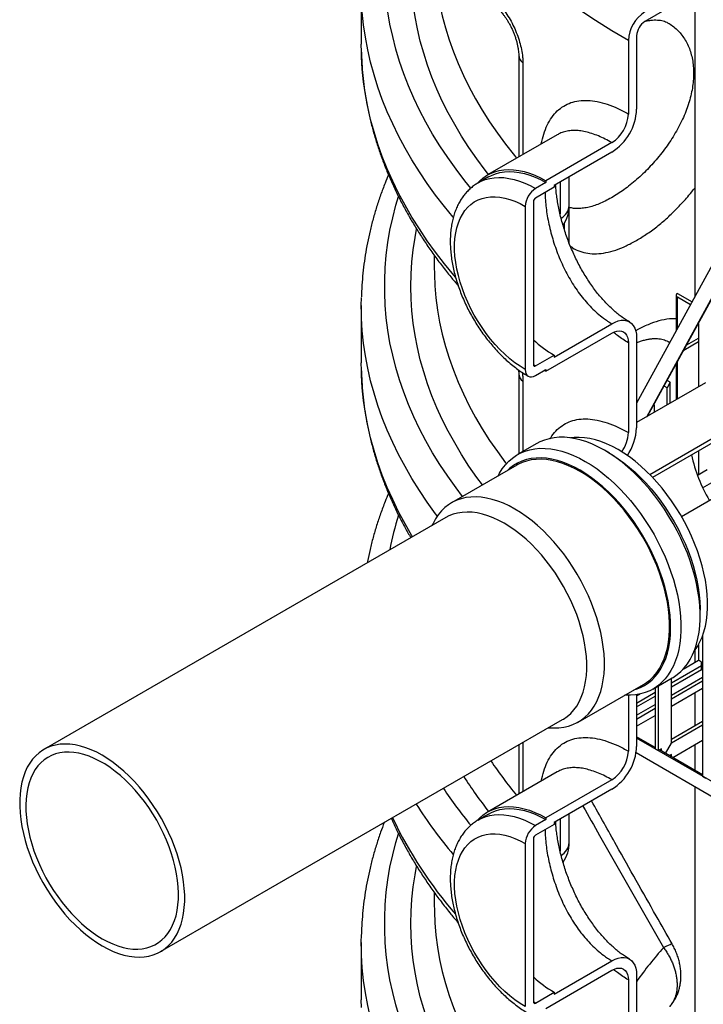
# Model space of a CAD drawing. Units: millimetres. Extents: x 0 to 1277, y 0 to 297.
# Drawn here: x 881 to 890, y 34 to 47 of the extents above; entities that cross this region are included whole.
import ezdxf

# ---------------------------------------------------------------- set-up
doc = ezdxf.new("R2010")
doc.units = ezdxf.units.MM
doc.linetypes.add('SLD-Sólida', pattern=[0])

msp = doc.modelspace()

# ---------------------------------------------------------------- linework, layer by layer
at = {"color": 7, "linetype": 'SLD-Sólida', "lineweight": 25}
for p, q in [((889.77, 48.074), (889.77, 43.334)), ((885.2, 47.586), (885.2, 46.802)), ((889.387, 47.287), (889.087, 47.113)), ((888.861, 46.852), (888.861, 45.844)), ((888.974, 46.917), (888.974, 45.909)), ((885.201, 46.698), (885.2, 46.802)), ((887.358, 46.652), (887.358, 45.256)), ((887.886, 45.56), (886.929, 45.008)), ((888.635, 45.452), (887.729, 44.929)), ((888.635, 45.321), (887.843, 44.864)), ((886.944, 44.982), (886.803, 44.901)), ((888.051, 44.592), (888.051, 44.984)), ((887.729, 44.905), (887.588, 44.823)), ((887.843, 44.839), (887.588, 44.692)), ((887.729, 44.929), (887.729, 44.905)), ((887.843, 44.864), (887.843, 44.839)), ((887.447, 44.578), (887.447, 42.341)), ((887.56, 44.643), (887.56, 42.406)), ((888.051, 44.07), (888.051, 44.592)), ((890.169, 44.063), (888.974, 41.878)), ((886.2, 43.907), (886.2, 43.74)), ((890.349, 43.959), (889.107, 41.689)), ((889.125, 41.7), (890.351, 43.942)), ((889.515, 43.358), (889.515, 42.868)), ((889.533, 43.382), (889.535, 43.384)), ((889.535, 43.384), (889.734, 43.269)), ((885.2, 43.218), (885.2, 42.434)), ((889.713, 43.229), (889.533, 43.333)), ((887.843, 42.512), (888.635, 42.969)), ((889.82, 42.969), (889.82, 42.101)), ((887.729, 42.316), (888.635, 42.839)), ((888.861, 42.708), (888.861, 41.475)), ((888.974, 42.773), (888.974, 41.54)), ((889.82, 42.718), (889.619, 42.602)), ((889.66, 42.678), (889.82, 42.77)), ((887.588, 42.39), (887.843, 42.537)), ((887.843, 42.537), (887.843, 42.512)), ((885.201, 42.33), (885.2, 42.434)), ((889.515, 42.413), (889.515, 41.925)), ((889.535, 41.936), (889.535, 42.45)), ((887.358, 42.283), (887.358, 41.183)), ((887.588, 42.259), (887.729, 42.341)), ((887.729, 42.316), (887.708, 42.329)), ((887.729, 42.341), (887.729, 42.316)), ((889.919, 42.158), (888.974, 41.612)), ((889.434, 42.166), (889.391, 42.089)), ((889.434, 42.166), (889.393, 42.189)), ((889.434, 41.878), (889.434, 42.166)), ((889.878, 40.72), (892.432, 42.195)), ((889.391, 42.089), (889.351, 42.112)), ((889.391, 41.853), (889.391, 42.089)), ((890.888, 41.898), (889.156, 40.898)), ((889.212, 41.858), (889.212, 41.75)), ((890.87, 41.83), (889.192, 40.861)), ((887.605, 41.325), (887.342, 41.173)), ((889.587, 40.327), (891.339, 41.338)), ((888.604, 41.192), (888.533, 41.233)), ((889.82, 41.223), (889.82, 40.894)), ((887.331, 41.029), (886.437, 40.513)), ((889.943, 40.965), (889.808, 40.887)), ((886.36, 40.311), (880.848, 37.129)), ((889.845, 38.96), (889.845, 39.042)), ((889.879, 38.692), (889.879, 36.763)), ((889.77, 38.487), (889.77, 38.324)), ((889.82, 38.563), (889.82, 38.353)), ((889.612, 38.233), (889.82, 38.353)), ((889.862, 38.329), (889.82, 38.353)), ((889.862, 38.228), (889.862, 38.329)), ((889.862, 38.228), (889.879, 38.218)), ((889.197, 37.959), (889.46, 38.111)), ((889.451, 37.217), (889.451, 38.105)), ((888.173, 37.506), (889.067, 38.022)), ((889.228, 37.977), (889.228, 37.138)), ((889.271, 38.001), (889.271, 37.114)), ((889.451, 37.725), (889.879, 37.973)), ((888.861, 37.872), (888.861, 37.107)), ((888.974, 37.865), (889.016, 37.889)), ((888.974, 37.881), (888.974, 37.172)), ((889.77, 37.91), (889.77, 37.451)), ((882.448, 34.358), (887.959, 37.54)), ((888.974, 37.45), (889.228, 37.597)), ((889.879, 37.514), (889.451, 37.266)), ((889.879, 37.465), (889.451, 37.217)), ((889.228, 37.158), (888.974, 37.305)), ((893.101, 34.903), (888.974, 37.285)), ((887.358, 37.192), (887.358, 36.519)), ((889.228, 37.138), (889.271, 37.114)), ((889.313, 37.138), (889.271, 37.114)), ((889.313, 37.109), (889.313, 37.138)), ((889.369, 37.077), (889.451, 37.217)), ((889.468, 37.02), (889.879, 37.257)), ((889.77, 37.194), (889.77, 36.846)), ((893.101, 34.695), (888.966, 37.082)), ((889.879, 36.783), (889.288, 37.124)), ((889.451, 37.059), (889.426, 37.045)), ((889.451, 37.03), (889.451, 37.059)), ((887.886, 36.823), (886.929, 36.271)), ((889.879, 36.763), (889.921, 36.738)), ((888.635, 36.715), (887.729, 36.192)), ((889.77, 36.618), (889.77, 31.235)), ((888.635, 36.584), (887.843, 36.127)), ((886.944, 36.245), (886.803, 36.164)), ((887.729, 36.192), (887.729, 36.168)), ((888.051, 35.855), (888.051, 36.247)), ((887.729, 36.168), (887.588, 36.086)), ((887.843, 36.102), (887.588, 35.955)), ((887.843, 36.127), (887.843, 36.102)), ((887.447, 35.841), (887.447, 33.604)), ((887.56, 35.906), (887.56, 33.669)), ((886.2, 35.17), (886.2, 35.003)), ((885.2, 34.481), (885.2, 33.697)), ((887.843, 33.775), (888.635, 34.232)), ((887.729, 33.579), (888.635, 34.102)), ((888.974, 34.036), (888.974, 32.804)), ((888.861, 33.971), (888.861, 32.738)), ((887.588, 33.653), (887.843, 33.8)), ((887.843, 33.8), (887.843, 33.775)), ((885.201, 33.593), (885.2, 33.697))]:
    msp.add_line(p, q, dxfattribs=at)
at = {"color": 8, "linetype": 'SLD-Sólida', "lineweight": 25}
for p, q in [((887.415, 46.547), (887.415, 45.289)), ((887.925, 44.911), (887.925, 44.474)), ((887.982, 44.344), (887.982, 44.265)), ((889.533, 42.9), (889.533, 43.333)), ((889.405, 42.723), (889.429, 42.709)), ((887.588, 42.39), (887.56, 42.407)), ((889.533, 41.935), (889.533, 42.445)), ((887.415, 42.178), (887.415, 41.215)), ((889.451, 38.042), (889.862, 38.28)), ((889.451, 37.99), (889.863, 38.228)), ((889.451, 37.875), (889.879, 38.123)), ((889.451, 37.823), (889.879, 38.07)), ((888.974, 37.767), (889.228, 37.914)), ((888.974, 37.715), (889.228, 37.862)), ((888.974, 37.6), (889.228, 37.747)), ((888.974, 37.548), (889.228, 37.695)), ((887.415, 37.225), (887.415, 36.552)), ((887.925, 36.174), (887.925, 35.737)), ((887.588, 33.653), (887.56, 33.67))]:
    msp.add_line(p, q, dxfattribs=at)
at = {"color": 8, "linetype": 'SLD-Sólida', "lineweight": 25, "flags": 128}
for points in [[(888.861, 46.852), (888.632, 46.987), (888.41, 47.126), (888.195, 47.268), (887.985, 47.413), (887.783, 47.562), (887.587, 47.713), (887.398, 47.867), (887.216, 48.024), (887.042, 48.184), (886.874, 48.347), (886.714, 48.511), (886.562, 48.679), (886.417, 48.848), (886.28, 49.02), (886.151, 49.193), (886.03, 49.369), (885.917, 49.546), (885.811, 49.725), (885.714, 49.905), (885.626, 50.087), (885.545, 50.27), (885.473, 50.454), (885.409, 50.64), (885.354, 50.826), (885.307, 51.013), (885.298, 51.05)], [(886.7, 44.828), (886.618, 44.929), (886.498, 45.087), (886.384, 45.246), (886.277, 45.406), (886.177, 45.568), (886.084, 45.731), (885.998, 45.896), (885.919, 46.062), (885.847, 46.229), (885.782, 46.396), (885.724, 46.565), (885.673, 46.734), (885.63, 46.905), (885.593, 47.075), (885.564, 47.246), (885.542, 47.418), (885.528, 47.59), (885.521, 47.761), (885.521, 47.933), (885.528, 48.105), (885.542, 48.277), (885.564, 48.449), (885.593, 48.62), (885.63, 48.79), (885.673, 48.96), (885.708, 49.08)], [(886.944, 45.017), (886.899, 45.075), (886.784, 45.229), (886.676, 45.385), (886.575, 45.542), (886.48, 45.701), (886.391, 45.861), (886.31, 46.022), (886.236, 46.185), (886.168, 46.348), (886.108, 46.512), (886.055, 46.678), (886.008, 46.843), (885.969, 47.01), (885.937, 47.177), (885.912, 47.344), (885.894, 47.512), (885.883, 47.68), (885.88, 47.847), (885.883, 48.015), (885.894, 48.183), (885.912, 48.351), (885.937, 48.518), (885.958, 48.632)], [(886.201, 48.012), (886.208, 47.858), (886.222, 47.691), (886.244, 47.524), (886.273, 47.358), (886.31, 47.192), (886.353, 47.027), (886.404, 46.862), (886.462, 46.698), (886.527, 46.535), (886.599, 46.373), (886.679, 46.213), (886.765, 46.053), (886.858, 45.895), (886.958, 45.738), (887.065, 45.582), (887.178, 45.429), (887.299, 45.276), (887.329, 45.239)], [(886.46, 44.428), (886.341, 44.574), (886.219, 44.732), (886.104, 44.891), (885.996, 45.052), (885.894, 45.214), (885.799, 45.378), (885.711, 45.543), (885.63, 45.709), (885.556, 45.876), (885.488, 46.044), (885.428, 46.213), (885.374, 46.383), (885.328, 46.554), (885.289, 46.725), (885.257, 46.897), (885.232, 47.069), (885.214, 47.241), (885.203, 47.414), (885.201, 47.482)], [(886.491, 43.608), (886.469, 43.634), (886.341, 43.79), (886.219, 43.948), (886.104, 44.107), (885.996, 44.268), (885.894, 44.43), (885.799, 44.594), (885.711, 44.759), (885.63, 44.925), (885.556, 45.092), (885.488, 45.261), (885.428, 45.43), (885.374, 45.599), (885.328, 45.77), (885.289, 45.941), (885.257, 46.113), (885.232, 46.285), (885.214, 46.457), (885.203, 46.63), (885.201, 46.698)], [(886.802, 44.9), (886.843, 44.922), (886.9, 44.944), (886.96, 44.961), (887.022, 44.971), (887.087, 44.974), (887.155, 44.972), (887.224, 44.962), (887.295, 44.947), (887.367, 44.925), (887.44, 44.897), (887.514, 44.863), (887.588, 44.823)], [(886.588, 40.6), (886.498, 40.718), (886.384, 40.877), (886.277, 41.038), (886.177, 41.2), (886.084, 41.363), (885.998, 41.527), (885.919, 41.693), (885.847, 41.86), (885.782, 42.028), (885.724, 42.197), (885.673, 42.366), (885.63, 42.536), (885.593, 42.707), (885.564, 42.878), (885.542, 43.049), (885.528, 43.221), (885.521, 43.393), (885.521, 43.565), (885.528, 43.737), (885.542, 43.909), (885.564, 44.08), (885.593, 44.251), (885.63, 44.422), (885.673, 44.592), (885.708, 44.712)], [(886.861, 40.757), (886.784, 40.861), (886.676, 41.016), (886.575, 41.174), (886.48, 41.333), (886.391, 41.493), (886.31, 41.654), (886.236, 41.816), (886.168, 41.98), (886.108, 42.144), (886.055, 42.309), (886.008, 42.475), (885.969, 42.641), (885.937, 42.808), (885.912, 42.976), (885.894, 43.143), (885.883, 43.311), (885.88, 43.479), (885.883, 43.647), (885.894, 43.815), (885.912, 43.982), (885.937, 44.15), (885.958, 44.263)], [(886.201, 43.643), (886.208, 43.489), (886.222, 43.323), (886.244, 43.156), (886.273, 42.989), (886.31, 42.824), (886.353, 42.658), (886.404, 42.494), (886.462, 42.33), (886.527, 42.167), (886.599, 42.005), (886.679, 41.844), (886.765, 41.684), (886.858, 41.526), (886.958, 41.369), (887.065, 41.214), (887.178, 41.06), (887.188, 41.048)], [(886.242, 40.332), (886.219, 40.363), (886.104, 40.522), (885.996, 40.683), (885.894, 40.846), (885.799, 41.009), (885.711, 41.174), (885.63, 41.341), (885.556, 41.508), (885.488, 41.676), (885.428, 41.845), (885.374, 42.015), (885.328, 42.185), (885.289, 42.357), (885.257, 42.528), (885.232, 42.7), (885.214, 42.873), (885.203, 43.045), (885.201, 43.114)], [(885.903, 40.047), (885.894, 40.062), (885.799, 40.226), (885.711, 40.391), (885.63, 40.557), (885.556, 40.724), (885.488, 40.892), (885.428, 41.061), (885.374, 41.231), (885.328, 41.402), (885.289, 41.573), (885.257, 41.744), (885.232, 41.916), (885.214, 42.089), (885.203, 42.261), (885.201, 42.33)], [(886.802, 36.163), (886.843, 36.185), (886.9, 36.207), (886.96, 36.224), (887.022, 36.234), (887.087, 36.237), (887.155, 36.235), (887.224, 36.225), (887.295, 36.21), (887.367, 36.188), (887.44, 36.16), (887.514, 36.126), (887.588, 36.086)], [(886.7, 31.723), (886.618, 31.824), (886.498, 31.981), (886.384, 32.14), (886.277, 32.301), (886.177, 32.463), (886.084, 32.626), (885.998, 32.79), (885.919, 32.956), (885.847, 33.123), (885.782, 33.291), (885.724, 33.46), (885.673, 33.629), (885.63, 33.799), (885.593, 33.97), (885.564, 34.141), (885.542, 34.312), (885.528, 34.484), (885.521, 34.656), (885.521, 34.828), (885.528, 35), (885.542, 35.172), (885.564, 35.343), (885.593, 35.514), (885.63, 35.685), (885.673, 35.855), (885.708, 35.975)], [(886.944, 31.912), (886.899, 31.969), (886.784, 32.124), (886.676, 32.279), (886.575, 32.437), (886.48, 32.596), (886.391, 32.756), (886.31, 32.917), (886.236, 33.079), (886.168, 33.243), (886.108, 33.407), (886.055, 33.572), (886.008, 33.738), (885.969, 33.904), (885.937, 34.071), (885.912, 34.239), (885.894, 34.406), (885.883, 34.574), (885.88, 34.742), (885.883, 34.91), (885.894, 35.078), (885.912, 35.245), (885.937, 35.413), (885.958, 35.526)], [(886.201, 34.906), (886.208, 34.753), (886.222, 34.586), (886.244, 34.419), (886.273, 34.252), (886.31, 34.087), (886.353, 33.921), (886.404, 33.757), (886.462, 33.593), (886.527, 33.43), (886.599, 33.268), (886.679, 33.107), (886.765, 32.948), (886.858, 32.789), (886.958, 32.632), (887.065, 32.477), (887.178, 32.323), (887.299, 32.171), (887.329, 32.134)], [(889.344, 34.414), (889.379, 34.432), (889.409, 34.446), (889.432, 34.456), (889.449, 34.463), (889.458, 34.465), (889.46, 34.464)], [(886.46, 31.323), (886.341, 31.468), (886.219, 31.626), (886.104, 31.785), (885.996, 31.946), (885.894, 32.109), (885.799, 32.272), (885.711, 32.437), (885.63, 32.604), (885.556, 32.771), (885.488, 32.939), (885.428, 33.108), (885.374, 33.278), (885.328, 33.448), (885.289, 33.62), (885.257, 33.791), (885.232, 33.963), (885.214, 34.136), (885.203, 34.308), (885.201, 34.377)]]:
    msp.add_lwpolyline(points, dxfattribs=at)
at = {"color": 7, "linetype": 'SLD-Sólida', "lineweight": 25, "flags": 128}
for points in [[(886.797, 44.901), (886.819, 44.924), (886.865, 44.965), (886.916, 45.001), (886.971, 45.03), (887.028, 45.053), (887.089, 45.07), (887.153, 45.08), (887.219, 45.083), (887.288, 45.081), (887.358, 45.071), (887.431, 45.055), (887.504, 45.033), (887.579, 45.005), (887.654, 44.97), (887.729, 44.929)], [(886.944, 44.982), (886.985, 45.003), (887.041, 45.026), (887.101, 45.042), (887.164, 45.052), (887.229, 45.056), (887.296, 45.053), (887.365, 45.044), (887.436, 45.029), (887.508, 45.007), (887.581, 44.979), (887.655, 44.945), (887.729, 44.905)], [(887.447, 42.341), (887.376, 42.385), (887.306, 42.434), (887.236, 42.489), (887.167, 42.549), (887.101, 42.614), (887.035, 42.684), (886.972, 42.758), (886.912, 42.835), (886.855, 42.916), (886.8, 43), (886.749, 43.086), (886.702, 43.174), (886.659, 43.263), (886.62, 43.354), (886.585, 43.445), (886.555, 43.537), (886.53, 43.628), (886.509, 43.718), (886.494, 43.806), (886.484, 43.893), (886.478, 43.978), (886.478, 44.059), (886.484, 44.138), (886.494, 44.213), (886.509, 44.284), (886.53, 44.35), (886.555, 44.412), (886.585, 44.468), (886.62, 44.52), (886.659, 44.565), (886.702, 44.605), (886.749, 44.639), (886.8, 44.666), (886.855, 44.687), (886.912, 44.701), (886.972, 44.709), (887.035, 44.71), (887.101, 44.704), (887.167, 44.692), (887.236, 44.673), (887.306, 44.648), (887.376, 44.616), (887.447, 44.578)], [(886.2, 43.74), (886.201, 43.657), (886.201, 43.643)], [(885.201, 43.114), (885.2, 43.218), (885.201, 43.329)], [(888.635, 42.969), (888.679, 42.992), (888.722, 43.007), (888.764, 43.015), (888.804, 43.015), (888.841, 43.008), (888.875, 42.993), (888.904, 42.972), (888.928, 42.943), (888.948, 42.909), (888.962, 42.868), (888.971, 42.823), (888.974, 42.773)], [(888.635, 42.839), (888.67, 42.856), (888.704, 42.866), (888.737, 42.87), (888.768, 42.866), (888.795, 42.855), (888.818, 42.837), (888.836, 42.813), (888.85, 42.783), (888.858, 42.747), (888.861, 42.708)], [(887.447, 42.341), (887.449, 42.311), (887.457, 42.285), (887.47, 42.264), (887.488, 42.249), (887.509, 42.241), (887.534, 42.24), (887.56, 42.246), (887.588, 42.259)], [(889.46, 38.111), (889.475, 38.119), (889.529, 38.157), (889.58, 38.2), (889.627, 38.25), (889.669, 38.304), (889.707, 38.364), (889.741, 38.43), (889.77, 38.5), (889.795, 38.575), (889.815, 38.654), (889.829, 38.737), (889.839, 38.824), (889.844, 38.914), (889.844, 39.008), (889.839, 39.104), (889.829, 39.202), (889.815, 39.302), (889.795, 39.404), (889.77, 39.507), (889.741, 39.611), (889.707, 39.715), (889.669, 39.82), (889.627, 39.924), (889.58, 40.027), (889.529, 40.129), (889.475, 40.229), (889.417, 40.327), (889.355, 40.424), (889.291, 40.517), (889.223, 40.608), (889.153, 40.695), (889.081, 40.778), (889.007, 40.857), (888.93, 40.932), (888.853, 41.003), (888.774, 41.068), (888.694, 41.129), (888.613, 41.184), (888.533, 41.233), (888.452, 41.277), (888.371, 41.315), (888.292, 41.347), (888.213, 41.372), (888.135, 41.392), (888.059, 41.405), (887.984, 41.411), (887.912, 41.411), (887.842, 41.405), (887.775, 41.392), (887.71, 41.373), (887.649, 41.348), (887.605, 41.325)], [(889.76, 38.474), (889.769, 38.485), (889.808, 38.542), (889.842, 38.604), (889.871, 38.671), (889.896, 38.743), (889.916, 38.82), (889.931, 38.9), (889.941, 38.984), (889.946, 39.072), (889.946, 39.163), (889.941, 39.257), (889.931, 39.353), (889.916, 39.45), (889.896, 39.55), (889.871, 39.65), (889.842, 39.752), (889.808, 39.853), (889.769, 39.955), (889.726, 40.056), (889.679, 40.155), (889.628, 40.254), (889.573, 40.351), (889.515, 40.446), (889.453, 40.538), (889.389, 40.627), (889.322, 40.713), (889.252, 40.795), (889.18, 40.874), (889.106, 40.948), (889.031, 41.017), (888.954, 41.082), (888.876, 41.141), (888.798, 41.195), (888.719, 41.243), (888.641, 41.286), (888.562, 41.322), (888.485, 41.352), (888.408, 41.376), (888.333, 41.394), (888.259, 41.405), (888.187, 41.41), (888.117, 41.408), (888.069, 41.403)], [(887.074, 40.88), (887.095, 40.92), (887.133, 40.98), (887.176, 41.035), (887.222, 41.084), (887.273, 41.127), (887.328, 41.165), (887.386, 41.196), (887.447, 41.222), (887.511, 41.241), (887.579, 41.253), (887.649, 41.26), (887.721, 41.259), (887.796, 41.253), (887.872, 41.24), (887.95, 41.22), (888.029, 41.195), (888.108, 41.163), (888.189, 41.125), (888.27, 41.081)], [(888.604, 41.192), (888.643, 41.169), (888.721, 41.118), (888.8, 41.061), (888.877, 40.999), (888.953, 40.932), (889.028, 40.861), (889.101, 40.785), (889.172, 40.705), (889.241, 40.621), (889.307, 40.533), (889.371, 40.443), (889.431, 40.349), (889.488, 40.254), (889.542, 40.156), (889.591, 40.057), (889.637, 39.956), (889.679, 39.855), (889.716, 39.753), (889.748, 39.652), (889.777, 39.55), (889.8, 39.45), (889.819, 39.351), (889.832, 39.253), (889.841, 39.158), (889.845, 39.065), (889.845, 39.042)], [(888.199, 40.959), (888.12, 41.002), (888.042, 41.038), (887.964, 41.069), (887.887, 41.093), (887.812, 41.111), (887.738, 41.123), (887.665, 41.128), (887.595, 41.127), (887.528, 41.119), (887.463, 41.105), (887.401, 41.084), (887.342, 41.057), (887.287, 41.025), (887.235, 40.986), (887.2, 40.953)], [(889.067, 38.022), (889.108, 38.048), (889.159, 38.087), (889.206, 38.133), (889.249, 38.185), (889.287, 38.241), (889.321, 38.304), (889.351, 38.371), (889.376, 38.443), (889.396, 38.519), (889.411, 38.6), (889.421, 38.684), (889.426, 38.772), (889.426, 38.862), (889.421, 38.956), (889.411, 39.052), (889.396, 39.15), (889.376, 39.249), (889.351, 39.35), (889.321, 39.451), (889.287, 39.553), (889.249, 39.654), (889.206, 39.755), (889.159, 39.855), (889.108, 39.954), (889.053, 40.051), (888.995, 40.145), (888.933, 40.238), (888.869, 40.327), (888.801, 40.413), (888.732, 40.495), (888.66, 40.573), (888.586, 40.647), (888.51, 40.717), (888.434, 40.781), (888.356, 40.841), (888.278, 40.895), (888.199, 40.943), (888.12, 40.985), (888.042, 41.022), (887.964, 41.052), (887.888, 41.076), (887.812, 41.094), (887.738, 41.105), (887.666, 41.11), (887.597, 41.108), (887.529, 41.1), (887.465, 41.085), (887.403, 41.064), (887.345, 41.037), (887.331, 41.029)], [(888.27, 41.081), (888.35, 41.032), (888.431, 40.977), (888.511, 40.916), (888.59, 40.851), (888.667, 40.78), (888.744, 40.705), (888.818, 40.626), (888.89, 40.543), (888.96, 40.456), (889.028, 40.365), (889.092, 40.272), (889.154, 40.176), (889.212, 40.077), (889.266, 39.977), (889.317, 39.875), (889.363, 39.772), (889.406, 39.668), (889.444, 39.563), (889.478, 39.459), (889.507, 39.355), (889.532, 39.252), (889.551, 39.15), (889.566, 39.05), (889.576, 38.952), (889.581, 38.856), (889.581, 38.762), (889.576, 38.672), (889.566, 38.585), (889.551, 38.502), (889.532, 38.423), (889.507, 38.348), (889.478, 38.278), (889.444, 38.213), (889.406, 38.152), (889.363, 38.098), (889.317, 38.048), (889.266, 38.005), (889.212, 37.967), (889.154, 37.936), (889.092, 37.911), (889.028, 37.892), (888.96, 37.879), (888.89, 37.873), (888.818, 37.873), (888.81, 37.873)], [(888.936, 37.946), (888.966, 37.955), (889.027, 37.979), (889.084, 38.009), (889.137, 38.045), (889.187, 38.087), (889.233, 38.135), (889.274, 38.188), (889.311, 38.247), (889.344, 38.31), (889.372, 38.379), (889.396, 38.453), (889.414, 38.53), (889.428, 38.612), (889.437, 38.697), (889.44, 38.786), (889.439, 38.878), (889.433, 38.972), (889.422, 39.068), (889.405, 39.167), (889.384, 39.267), (889.359, 39.367), (889.328, 39.469), (889.293, 39.571), (889.254, 39.672), (889.21, 39.773), (889.163, 39.873), (889.111, 39.972), (889.056, 40.068), (888.997, 40.163), (888.935, 40.255), (888.87, 40.344), (888.803, 40.43), (888.733, 40.512), (888.66, 40.59), (888.586, 40.664), (888.511, 40.733), (888.434, 40.797), (888.356, 40.857), (888.278, 40.911), (888.199, 40.959)], [(887.768, 37.429), (887.838, 37.425), (887.908, 37.427), (887.975, 37.435), (888.039, 37.45), (888.101, 37.471), (888.159, 37.498), (888.214, 37.532), (888.265, 37.572), (888.312, 37.617), (888.355, 37.669), (888.393, 37.725), (888.428, 37.788), (888.457, 37.855), (888.482, 37.927), (888.502, 38.003), (888.517, 38.084), (888.527, 38.168), (888.532, 38.256), (888.532, 38.347), (888.527, 38.44), (888.517, 38.536), (888.502, 38.634), (888.482, 38.733), (888.457, 38.834), (888.428, 38.935), (888.393, 39.037), (888.355, 39.138), (888.312, 39.239), (888.265, 39.339), (888.214, 39.438), (888.159, 39.535), (888.101, 39.629), (888.039, 39.722), (887.975, 39.811), (887.908, 39.897), (887.838, 39.979), (887.766, 40.057), (887.692, 40.131), (887.617, 40.201), (887.54, 40.265), (887.462, 40.325), (887.384, 40.379), (887.305, 40.427), (887.226, 40.469), (887.148, 40.506), (887.07, 40.536), (886.994, 40.56), (886.918, 40.578), (886.844, 40.589), (886.773, 40.594), (886.703, 40.592), (886.635, 40.584), (886.571, 40.569), (886.509, 40.548), (886.451, 40.521), (886.396, 40.487), (886.345, 40.447), (886.298, 40.402), (886.255, 40.35), (886.217, 40.293), (886.183, 40.231), (886.168, 40.201)], [(887.959, 37.54), (887.973, 37.548), (888.023, 37.583), (888.07, 37.624), (888.113, 37.672), (888.152, 37.725), (888.186, 37.783), (888.215, 37.846), (888.24, 37.914), (888.26, 37.987), (888.275, 38.064), (888.285, 38.145), (888.29, 38.229), (888.29, 38.316), (888.285, 38.406), (888.275, 38.499), (888.26, 38.593), (888.24, 38.689), (888.215, 38.785), (888.186, 38.883), (888.152, 38.98), (888.113, 39.078), (888.07, 39.174), (888.023, 39.27), (887.973, 39.364), (887.918, 39.456), (887.861, 39.546), (887.8, 39.633), (887.736, 39.716), (887.67, 39.797), (887.601, 39.873), (887.531, 39.945), (887.458, 40.013), (887.385, 40.075), (887.31, 40.133), (887.235, 40.185), (887.159, 40.232), (887.084, 40.272), (887.009, 40.307), (886.934, 40.336), (886.861, 40.358), (886.788, 40.374), (886.718, 40.383), (886.649, 40.386), (886.583, 40.382), (886.519, 40.372), (886.458, 40.355), (886.401, 40.332), (886.36, 40.311)], [(881.648, 34.437), (881.724, 34.397), (881.799, 34.362), (881.874, 34.333), (881.947, 34.311), (882.019, 34.295), (882.09, 34.286), (882.159, 34.283), (882.225, 34.287), (882.289, 34.297), (882.349, 34.314), (882.407, 34.337), (882.462, 34.366), (882.512, 34.401), (882.559, 34.443), (882.602, 34.49), (882.64, 34.543), (882.675, 34.601), (882.704, 34.665), (882.729, 34.733), (882.749, 34.806), (882.764, 34.882), (882.774, 34.963), (882.779, 35.047), (882.779, 35.135), (882.774, 35.225), (882.764, 35.317), (882.749, 35.411), (882.729, 35.507), (882.704, 35.604), (882.675, 35.701), (882.64, 35.799), (882.602, 35.896), (882.559, 35.993), (882.512, 36.088), (882.462, 36.182), (882.407, 36.275), (882.349, 36.364), (882.289, 36.451), (882.225, 36.535), (882.159, 36.615), (882.09, 36.692), (882.019, 36.764), (881.947, 36.831), (881.874, 36.894), (881.799, 36.951), (881.724, 37.004), (881.648, 37.05), (881.573, 37.091), (881.497, 37.126), (881.423, 37.154), (881.349, 37.176), (881.277, 37.192), (881.207, 37.202), (881.138, 37.204), (881.072, 37.201), (881.008, 37.19), (880.947, 37.174), (880.889, 37.151), (880.835, 37.121), (880.784, 37.086), (880.737, 37.045), (880.695, 36.997), (880.656, 36.944), (880.622, 36.886), (880.593, 36.823), (880.568, 36.755), (880.548, 36.682), (880.533, 36.605), (880.523, 36.524), (880.518, 36.44), (880.518, 36.353), (880.523, 36.263), (880.533, 36.17), (880.548, 36.076), (880.568, 35.98), (880.593, 35.884), (880.622, 35.786), (880.656, 35.689), (880.695, 35.591), (880.737, 35.495), (880.784, 35.399), (880.835, 35.305), (880.889, 35.213), (880.947, 35.123), (881.008, 35.036), (881.072, 34.952), (881.138, 34.872), (881.207, 34.796), (881.277, 34.724), (881.349, 34.656), (881.423, 34.594), (881.497, 34.536), (881.573, 34.484), (881.648, 34.437)], [(881.648, 34.535), (881.72, 34.496), (881.792, 34.464), (881.864, 34.437), (881.934, 34.416), (882.002, 34.402), (882.07, 34.394), (882.135, 34.393), (882.197, 34.398), (882.258, 34.409), (882.315, 34.427), (882.369, 34.451), (882.42, 34.482), (882.466, 34.518), (882.51, 34.56), (882.549, 34.608), (882.583, 34.661), (882.613, 34.719), (882.639, 34.783), (882.66, 34.85), (882.676, 34.922), (882.687, 34.998), (882.693, 35.078), (882.695, 35.161), (882.691, 35.246), (882.682, 35.334), (882.669, 35.424), (882.65, 35.515), (882.627, 35.607), (882.599, 35.7), (882.566, 35.794), (882.53, 35.887), (882.489, 35.979), (882.443, 36.07), (882.395, 36.16), (882.342, 36.248), (882.287, 36.333), (882.228, 36.415), (882.166, 36.495), (882.102, 36.57), (882.036, 36.642), (881.968, 36.71), (881.899, 36.773), (881.828, 36.83), (881.756, 36.883), (881.684, 36.931), (881.612, 36.972), (881.54, 37.008), (881.469, 37.038), (881.398, 37.062), (881.328, 37.079), (881.26, 37.09), (881.194, 37.095), (881.13, 37.093), (881.069, 37.085), (881.01, 37.07), (880.954, 37.049), (880.902, 37.022), (880.853, 36.988), (880.808, 36.949), (880.767, 36.904), (880.73, 36.854), (880.698, 36.798), (880.67, 36.737), (880.647, 36.672), (880.628, 36.602), (880.614, 36.528), (880.606, 36.45), (880.602, 36.369), (880.603, 36.285), (880.609, 36.198), (880.621, 36.109), (880.637, 36.018), (880.658, 35.926), (880.683, 35.834), (880.713, 35.74), (880.748, 35.647), (880.787, 35.554), (880.83, 35.463), (880.877, 35.372), (880.928, 35.283), (880.982, 35.197), (881.039, 35.113), (881.099, 35.032), (881.162, 34.954), (881.227, 34.881), (881.294, 34.811), (881.363, 34.746), (881.433, 34.685), (881.504, 34.63), (881.576, 34.58), (881.648, 34.535)], [(886.797, 36.164), (886.819, 36.187), (886.865, 36.228), (886.916, 36.264), (886.971, 36.293), (887.028, 36.316), (887.089, 36.333), (887.153, 36.343), (887.219, 36.346), (887.288, 36.344), (887.358, 36.334), (887.431, 36.318), (887.504, 36.296), (887.579, 36.268), (887.654, 36.233), (887.729, 36.192)], [(886.944, 36.245), (886.985, 36.266), (887.041, 36.289), (887.101, 36.305), (887.164, 36.315), (887.229, 36.319), (887.296, 36.316), (887.365, 36.307), (887.436, 36.292), (887.508, 36.27), (887.581, 36.242), (887.655, 36.208), (887.729, 36.168)], [(887.447, 33.604), (887.376, 33.648), (887.306, 33.697), (887.236, 33.752), (887.167, 33.812), (887.101, 33.877), (887.035, 33.947), (886.972, 34.021), (886.912, 34.098), (886.855, 34.179), (886.8, 34.263), (886.749, 34.349), (886.702, 34.437), (886.659, 34.526), (886.62, 34.617), (886.585, 34.708), (886.555, 34.8), (886.53, 34.891), (886.509, 34.981), (886.494, 35.069), (886.484, 35.156), (886.478, 35.241), (886.478, 35.322), (886.484, 35.401), (886.494, 35.476), (886.509, 35.547), (886.53, 35.613), (886.555, 35.675), (886.585, 35.731), (886.62, 35.783), (886.659, 35.828), (886.702, 35.868), (886.749, 35.902), (886.8, 35.929), (886.855, 35.95), (886.912, 35.964), (886.972, 35.972), (887.035, 35.973), (887.101, 35.967), (887.167, 35.955), (887.236, 35.936), (887.306, 35.911), (887.376, 35.879), (887.447, 35.841)], [(886.2, 35.003), (886.201, 34.92), (886.201, 34.906)], [(885.201, 34.377), (885.2, 34.481), (885.201, 34.592)], [(888.635, 34.232), (888.679, 34.255), (888.722, 34.27), (888.764, 34.278), (888.804, 34.278), (888.841, 34.271), (888.875, 34.256), (888.904, 34.235), (888.928, 34.206), (888.948, 34.172), (888.962, 34.131), (888.971, 34.086), (888.974, 34.036)], [(888.635, 34.102), (888.67, 34.119), (888.704, 34.129), (888.737, 34.133), (888.768, 34.129), (888.795, 34.118), (888.818, 34.1), (888.836, 34.076), (888.85, 34.046), (888.858, 34.01), (888.861, 33.971)]]:
    msp.add_lwpolyline(points, dxfattribs=at)
at = {"color": 7, "linetype": 'SLD-Sólida', "lineweight": 25}
for centre, radius, start, end in [((889.349, 46.832), 0.488, 122.3869, 177.6131), ((889.22, 46.906), 0.246, 122.6055, 177.3945), ((888.237, 45.943), 0.738, 302.6055, 357.3945), ((888.373, 45.864), 0.488, 302.3869, 357.6131), ((887.754, 44.564), 0.307, 122.6055, 177.3945), ((887.621, 44.641), 0.0615, 122.6055, 177.3945), ((887.571, 44.592), 0.48, 325.6628, 0), ((889.542, 43.358), 0.0262, 110.7834, 249.2166), ((888.679, 43.956), 1.647, 227.187, 239.4762), ((887.577, 42.403), 0.0175, 170.786, 309.2033), ((888.382, 41.495), 0.479, 323.9718, 357.6811), ((888.25, 41.572), 0.724, 325.4758, 357.4922), ((891.778, 41.607), 2.097, 192.0392, 210.3606), ((888.237, 37.206), 0.738, 302.6055, 357.3945), ((888.373, 37.127), 0.488, 302.3869, 357.6131), ((887.754, 35.827), 0.307, 122.6055, 177.3945), ((887.621, 35.904), 0.0615, 122.6055, 177.3945), ((887.571, 35.855), 0.48, 325.6628, 0), ((888.679, 35.219), 1.647, 227.187, 239.4762), ((887.577, 33.666), 0.0175, 170.786, 309.2033)]:
    msp.add_arc(centre, radius, start, end, dxfattribs=at)
at = {"color": 8, "linetype": 'SLD-Sólida', "lineweight": 25}
for centre, radius, start, end in [((887.493, 46.657), 0.135, 182.3677, 234.5091), ((887.824, 44.61), 0.227, 300.4062, 355.3537), ((887.493, 42.289), 0.135, 182.3677, 234.5091), ((889.816, 39.073), 4.3, 162.815, 169.3611), ((891.794, 40.216), 5.807, 213.953, 219.7522), ((891.477, 39.866), 5.779, 212.5379, 218.35), ((891.393, 39.965), 6.085, 213.6187, 219.5406), ((891.174, 39.684), 6.178, 212.3187, 220.27), ((890.891, 38.687), 5.824, 205.3511, 220.9331), ((887.824, 35.873), 0.227, 300.4062, 355.3537), ((892.978, 31.14), 4.891, 137.9778, 144.9355)]:
    msp.add_arc(centre, radius, start, end, dxfattribs=at)
at = {"color": 7, "linetype": 'SLD-Sólida', "lineweight": 25}
for points, knots in [([(887.045, 47.398), (887.065, 47.377), (887.106, 47.336), (887.167, 47.256), (887.226, 47.166), (887.279, 47.068), (887.326, 46.963), (887.363, 46.858), (887.392, 46.753), (887.407, 46.667), (887.414, 46.598), (887.414, 46.564), (887.415, 46.547)], [0, 0, 0, 0, 0.111809, 0.226642, 0.337865, 0.452358, 0.559948, 0.670862, 0.774301, 0.880981, 0.940186, 1, 1, 1, 1]), ([(887.098, 47.26), (887.101, 47.258), (887.109, 47.251), (887.125, 47.233), (887.145, 47.209), (887.168, 47.179), (887.192, 47.145), (887.215, 47.106), (887.239, 47.065), (887.261, 47.021), (887.281, 46.975), (887.299, 46.929), (887.316, 46.881), (887.33, 46.834), (887.341, 46.788), (887.349, 46.744), (887.355, 46.705), (887.357, 46.674), (887.358, 46.658), (887.358, 46.652)], [0, 0, 0, 0, 0.030258, 0.08746, 0.147399, 0.209584, 0.273365, 0.338053, 0.403013, 0.466984, 0.529884, 0.592248, 0.655777, 0.719808, 0.783357, 0.845473, 0.905367, 0.962463, 1, 1, 1, 1]), ([(889.092, 47.116), (889.093, 47.116), (889.111, 47.122), (889.145, 47.127), (889.193, 47.133), (889.238, 47.135), (889.28, 47.132), (889.319, 47.126), (889.355, 47.116), (889.384, 47.104), (889.399, 47.095), (889.406, 47.092)], [0, 0, 0, 0, 0.004005, 0.124013, 0.246499, 0.371585, 0.499591, 0.631181, 0.767566, 0.910799, 1, 1, 1, 1]), ([(885.201, 46.693), (885.202, 46.683), (885.202, 46.618), (885.21, 46.497), (885.224, 46.331), (885.245, 46.165), (885.272, 46), (885.306, 45.835), (885.346, 45.67), (885.392, 45.506), (885.444, 45.343), (885.503, 45.18), (885.568, 45.018), (885.639, 44.857), (885.716, 44.697), (885.8, 44.538), (885.889, 44.38), (885.985, 44.223), (886.086, 44.068), (886.194, 43.914), (886.307, 43.761), (886.418, 43.62), (886.494, 43.53), (886.528, 43.491)], [0, 0, 0, 0, 0.008704, 0.058301, 0.107905, 0.157525, 0.207173, 0.256859, 0.306591, 0.356379, 0.406228, 0.456144, 0.506131, 0.556193, 0.60633, 0.656544, 0.706833, 0.757194, 0.807627, 0.858126, 0.908687, 0.959307, 1, 1, 1, 1]), ([(885.573, 45.009), (885.557, 44.972), (885.519, 44.881), (885.464, 44.734), (885.409, 44.571), (885.361, 44.406), (885.319, 44.241), (885.283, 44.076), (885.253, 43.91), (885.23, 43.744), (885.214, 43.578), (885.204, 43.442), (885.202, 43.361), (885.202, 43.335)], [0, 0, 0, 0, 0.068587, 0.167583, 0.266428, 0.365125, 0.463682, 0.562109, 0.660418, 0.758623, 0.856743, 0.954797, 1, 1, 1, 1]), ([(886.802, 44.9), (886.785, 44.89), (886.749, 44.868), (886.7, 44.828), (886.653, 44.784), (886.609, 44.734), (886.57, 44.679), (886.535, 44.62), (886.505, 44.557), (886.478, 44.489), (886.457, 44.417), (886.44, 44.342), (886.428, 44.263), (886.421, 44.18), (886.418, 44.096), (886.421, 44.009), (886.429, 43.92), (886.441, 43.83), (886.458, 43.739), (886.48, 43.648), (886.506, 43.556), (886.536, 43.464), (886.57, 43.373), (886.608, 43.282), (886.651, 43.192), (886.696, 43.104), (886.745, 43.018), (886.798, 42.933), (886.853, 42.851), (886.912, 42.771), (886.973, 42.695), (887.036, 42.622), (887.102, 42.552), (887.17, 42.486), (887.24, 42.424), (887.311, 42.367), (887.384, 42.314), (887.443, 42.276), (887.478, 42.255), (887.488, 42.249)], [0, 0, 0, 0, 0.023891, 0.049174, 0.074516, 0.100024, 0.125793, 0.151897, 0.17838, 0.205255, 0.232502, 0.260074, 0.287902, 0.315914, 0.344041, 0.372222, 0.400408, 0.428569, 0.456688, 0.48476, 0.512784, 0.540762, 0.568699, 0.596604, 0.624484, 0.652348, 0.680204, 0.708063, 0.735931, 0.763817, 0.79173, 0.81968, 0.847676, 0.875727, 0.903838, 0.932017, 0.960263, 0.988576, 1, 1, 1, 1]), ([(888.875, 42.993), (888.856, 43.004), (888.82, 43.026), (888.764, 43.065), (888.708, 43.109), (888.651, 43.158), (888.594, 43.212), (888.537, 43.271), (888.481, 43.334), (888.425, 43.402), (888.371, 43.475), (888.319, 43.55), (888.268, 43.629), (888.22, 43.711), (888.174, 43.795), (888.132, 43.881), (888.092, 43.968), (888.055, 44.056), (888.021, 44.146), (887.99, 44.236), (887.962, 44.327), (887.937, 44.418), (887.916, 44.508), (887.898, 44.596), (887.883, 44.681), (887.873, 44.763), (887.866, 44.828), (887.864, 44.865), (887.863, 44.876)], [0, 0, 0, 0, 0.037325, 0.074317, 0.111567, 0.149219, 0.1873, 0.2258, 0.264685, 0.303898, 0.343367, 0.383016, 0.422765, 0.462532, 0.502234, 0.541931, 0.581383, 0.621017, 0.661023, 0.701328, 0.741846, 0.782471, 0.823067, 0.863486, 0.903603, 0.943295, 0.982447, 1, 1, 1, 1]), ([(888.974, 42.708), (888.979, 42.71), (889.002, 42.72), (889.043, 42.734), (889.095, 42.749), (889.145, 42.759), (889.193, 42.765), (889.238, 42.766), (889.28, 42.763), (889.319, 42.757), (889.355, 42.747), (889.384, 42.736), (889.399, 42.727), (889.406, 42.723)], [0, 0, 0, 0, 0.024953, 0.116262, 0.209547, 0.304789, 0.401998, 0.50127, 0.60286, 0.707294, 0.815533, 0.929208, 1, 1, 1, 1]), ([(885.201, 42.324), (885.202, 42.315), (885.202, 42.249), (885.21, 42.129), (885.224, 41.963), (885.245, 41.797), (885.272, 41.631), (885.306, 41.466), (885.346, 41.302), (885.392, 41.138), (885.444, 40.974), (885.503, 40.812), (885.568, 40.65), (885.639, 40.488), (885.716, 40.328), (885.796, 40.176), (885.852, 40.078), (885.878, 40.033)], [0, 0, 0, 0, 0.012434, 0.083282, 0.154138, 0.225019, 0.29594, 0.366914, 0.437955, 0.509075, 0.580283, 0.651586, 0.722991, 0.794503, 0.866123, 0.937851, 1, 1, 1, 1]), ([(887.354, 42.336), (887.356, 42.325), (887.358, 42.305), (887.358, 42.289), (887.358, 42.283)], [0, 0, 0, 0, 0.6029383, 1, 1, 1, 1]), ([(885.573, 40.641), (885.557, 40.603), (885.519, 40.512), (885.464, 40.366), (885.409, 40.202), (885.361, 40.038), (885.319, 39.873), (885.293, 39.756), (885.282, 39.695), (885.281, 39.688)], [0, 0, 0, 0, 0.119586, 0.292191, 0.464531, 0.636614, 0.808454, 0.980066, 1, 1, 1, 1]), ([(889.46, 34.464), (889.387, 34.593), (889.132, 35.042), (888.764, 35.695), (888.47, 36.221), (888.357, 36.424)], [0, 0, 0, 0, 0.197077, 0.689733, 1, 1, 1, 1]), ([(885.514, 36.128), (885.498, 36.084), (885.46, 35.987), (885.41, 35.834), (885.361, 35.669), (885.319, 35.504), (885.283, 35.339), (885.253, 35.173), (885.23, 35.007), (885.214, 34.841), (885.204, 34.705), (885.202, 34.624), (885.202, 34.598)], [0, 0, 0, 0, 0.087184, 0.195575, 0.303805, 0.411881, 0.519815, 0.627619, 0.73531, 0.842907, 0.950431, 1, 1, 1, 1]), ([(885.612, 36.184), (885.621, 36.163), (885.654, 36.088), (885.716, 35.96), (885.8, 35.801), (885.889, 35.643), (885.985, 35.486), (886.086, 35.331), (886.194, 35.177), (886.307, 35.024), (886.418, 34.883), (886.494, 34.793), (886.528, 34.754)], [0, 0, 0, 0, 0.042913, 0.151036, 0.259324, 0.367773, 0.47638, 0.585139, 0.694043, 0.803081, 0.912245, 1, 1, 1, 1]), ([(886.802, 36.163), (886.785, 36.153), (886.749, 36.131), (886.7, 36.091), (886.653, 36.047), (886.609, 35.997), (886.57, 35.942), (886.535, 35.883), (886.505, 35.82), (886.478, 35.752), (886.457, 35.68), (886.44, 35.605), (886.428, 35.526), (886.421, 35.443), (886.418, 35.359), (886.421, 35.272), (886.429, 35.183), (886.441, 35.093), (886.458, 35.002), (886.48, 34.911), (886.506, 34.819), (886.536, 34.727), (886.57, 34.636), (886.608, 34.545), (886.651, 34.455), (886.696, 34.367), (886.745, 34.281), (886.798, 34.196), (886.853, 34.114), (886.912, 34.034), (886.973, 33.958), (887.036, 33.885), (887.102, 33.815), (887.17, 33.749), (887.24, 33.687), (887.311, 33.63), (887.384, 33.577), (887.443, 33.539), (887.478, 33.518), (887.488, 33.512)], [0, 0, 0, 0, 0.023891, 0.049174, 0.074516, 0.100024, 0.125793, 0.151897, 0.17838, 0.205255, 0.232502, 0.260074, 0.287902, 0.315914, 0.344041, 0.372222, 0.400408, 0.428569, 0.456688, 0.48476, 0.512784, 0.540762, 0.568699, 0.596604, 0.624484, 0.652348, 0.680204, 0.708063, 0.735931, 0.763817, 0.79173, 0.81968, 0.847676, 0.875727, 0.903838, 0.932017, 0.960263, 0.988576, 1, 1, 1, 1]), ([(888.875, 34.256), (888.856, 34.267), (888.82, 34.289), (888.764, 34.328), (888.708, 34.372), (888.651, 34.421), (888.594, 34.475), (888.537, 34.534), (888.481, 34.597), (888.425, 34.665), (888.371, 34.738), (888.319, 34.813), (888.268, 34.892), (888.22, 34.974), (888.174, 35.058), (888.132, 35.144), (888.092, 35.231), (888.055, 35.319), (888.021, 35.409), (887.99, 35.499), (887.962, 35.59), (887.937, 35.681), (887.916, 35.771), (887.898, 35.859), (887.883, 35.944), (887.873, 36.026), (887.866, 36.091), (887.864, 36.128), (887.863, 36.139)], [0, 0, 0, 0, 0.0373249, 0.0743171, 0.1115672, 0.1492192, 0.1872998, 0.2258004, 0.2646852, 0.3038975, 0.3433672, 0.3830163, 0.4227652, 0.462532, 0.5022342, 0.5419311, 0.5813825, 0.6210171, 0.6610226, 0.7013283, 0.7418459, 0.7824712, 0.8230665, 0.8634864, 0.9036035, 0.943295, 0.9824474, 1, 1, 1, 1]), ([(889.426, 33.605), (889.432, 33.611), (889.451, 33.631), (889.478, 33.67), (889.508, 33.72), (889.533, 33.772), (889.553, 33.827), (889.568, 33.885), (889.577, 33.944), (889.582, 34.006), (889.581, 34.069), (889.575, 34.133), (889.564, 34.198), (889.547, 34.264), (889.525, 34.329), (889.498, 34.392), (889.476, 34.437), (889.462, 34.46), (889.46, 34.464)], [0, 0, 0, 0, 0.026491, 0.091226, 0.154438, 0.217662, 0.28216, 0.348107, 0.414529, 0.480958, 0.550395, 0.622067, 0.692792, 0.766394, 0.840289, 0.912904, 0.98722, 1, 1, 1, 1])]:
    msp.add_open_spline(points, degree=3, knots=knots, dxfattribs=at)
at = {"color": 8, "linetype": 'SLD-Sólida', "lineweight": 25}
for points, knots in [([(889.405, 47.091), (889.415, 47.086), (889.448, 47.068), (889.499, 47.028), (889.557, 46.973), (889.608, 46.91), (889.653, 46.839), (889.69, 46.762), (889.719, 46.68), (889.74, 46.592), (889.752, 46.499), (889.756, 46.401), (889.752, 46.302), (889.739, 46.199), (889.717, 46.094), (889.697, 46.021), (889.674, 45.949), (889.649, 45.878), (889.603, 45.771), (889.55, 45.664), (889.49, 45.559), (889.426, 45.457), (889.356, 45.359), (889.281, 45.263), (889.202, 45.171), (889.121, 45.084), (889.038, 45.003), (888.952, 44.926), (888.865, 44.855), (888.779, 44.79), (888.693, 44.733), (888.607, 44.682), (888.522, 44.639), (888.44, 44.603), (888.36, 44.576), (888.283, 44.558), (888.21, 44.548), (888.142, 44.547), (888.089, 44.552), (888.06, 44.561), (888.051, 44.564)], [0, 0, 0, 0, 0.011574, 0.039957, 0.067269, 0.094582, 0.122671, 0.150761, 0.178042, 0.205324, 0.233409, 0.261494, 0.28886, 0.316226, 0.344406, 0.372587, 0.373355, 0.401052, 0.42875, 0.457262, 0.485774, 0.513273, 0.540771, 0.569052, 0.597332, 0.624598, 0.651863, 0.679912, 0.70796, 0.735312, 0.762665, 0.790833, 0.819, 0.84663, 0.874261, 0.902721, 0.931182, 0.958848, 0.986515, 1, 1, 1, 1]), ([(887.667, 45.434), (887.677, 45.48), (887.699, 45.574), (887.747, 45.695), (887.809, 45.802), (887.884, 45.889), (887.972, 45.956), (888.071, 46.004), (888.182, 46.029), (888.303, 46.034), (888.433, 46.018), (888.571, 45.98), (888.713, 45.924), (888.812, 45.87), (888.861, 45.844)], [0, 0, 0, 0, 0.080545, 0.164583, 0.248366, 0.33219, 0.416271, 0.500087, 0.583915, 0.668014, 0.75183, 0.834464, 0.917373, 1, 1, 1, 1]), ([(888.635, 45.452), (888.604, 45.469), (888.541, 45.503), (888.45, 45.545), (888.36, 45.578), (888.273, 45.602), (888.19, 45.616), (888.112, 45.62), (888.037, 45.614), (887.968, 45.598), (887.918, 45.579), (887.893, 45.563), (887.886, 45.559)], [0, 0, 0, 0, 0.104844, 0.210432, 0.318363, 0.427099, 0.532988, 0.639625, 0.74861, 0.8584, 0.963528, 1, 1, 1, 1]), ([(888.065, 44.035), (888.075, 44.027), (888.114, 43.994), (888.193, 43.959), (888.302, 43.931), (888.421, 43.925), (888.55, 43.94), (888.686, 43.976), (888.827, 44.032), (888.973, 44.108), (889.12, 44.201), (889.268, 44.311), (889.414, 44.437), (889.556, 44.577), (889.676, 44.708), (889.744, 44.796), (889.77, 44.829)], [0, 0, 0, 0, 0.028837, 0.106803, 0.185014, 0.262963, 0.340185, 0.417668, 0.494878, 0.571129, 0.647646, 0.7239, 0.800207, 0.876775, 0.953097, 1, 1, 1, 1]), ([(887.719, 44.768), (887.719, 44.767), (887.718, 44.734), (887.723, 44.663), (887.732, 44.557), (887.748, 44.447), (887.77, 44.333), (887.798, 44.218), (887.831, 44.103), (887.869, 43.989), (887.913, 43.874), (887.963, 43.762), (888.017, 43.654), (888.076, 43.551), (888.14, 43.45), (888.208, 43.355), (888.28, 43.267), (888.355, 43.186), (888.435, 43.112), (888.509, 43.052), (888.576, 43.005), (888.615, 42.981), (888.635, 42.969)], [0, 0, 0, 0, 0.001151, 0.05609, 0.109594, 0.163484, 0.218589, 0.274109, 0.32769, 0.381645, 0.436774, 0.492305, 0.545537, 0.599132, 0.65387, 0.709007, 0.762165, 0.815694, 0.870404, 0.925526, 0.962698, 1, 1, 1, 1]), ([(889.515, 43.037), (889.486, 43.037), (889.408, 43.036), (889.279, 43.01), (889.13, 42.958), (889.023, 42.909), (888.967, 42.873), (888.96, 42.868)], [0, 0, 0, 0, 0.166406, 0.432721, 0.695581, 0.959353, 1, 1, 1, 1]), ([(888.861, 42.708), (888.81, 42.739), (888.741, 42.78), (888.676, 42.835), (888.659, 42.849)], [0, 0, 0, 0, 0.745307, 1, 1, 1, 1]), ([(887.405, 42.302), (887.406, 42.296), (887.41, 42.271), (887.413, 42.23), (887.414, 42.196), (887.415, 42.178)], [0, 0, 0, 0, 0.132688, 0.564123, 1, 1, 1, 1]), ([(887.79, 41.392), (887.797, 41.405), (887.824, 41.454), (887.885, 41.519), (887.972, 41.588), (888.071, 41.635), (888.182, 41.661), (888.303, 41.666), (888.433, 41.649), (888.571, 41.612), (888.713, 41.555), (888.812, 41.502), (888.861, 41.475)], [0, 0, 0, 0, 0.037814, 0.14512, 0.252754, 0.360049, 0.46736, 0.575017, 0.682311, 0.788093, 0.894227, 1, 1, 1, 1]), ([(887.667, 36.697), (887.677, 36.743), (887.699, 36.837), (887.747, 36.958), (887.809, 37.065), (887.884, 37.152), (887.972, 37.219), (888.071, 37.267), (888.182, 37.292), (888.303, 37.297), (888.433, 37.281), (888.571, 37.243), (888.713, 37.187), (888.812, 37.133), (888.861, 37.107)], [0, 0, 0, 0, 0.080545, 0.164583, 0.248366, 0.33219, 0.416271, 0.500087, 0.583915, 0.668014, 0.75183, 0.834464, 0.917373, 1, 1, 1, 1]), ([(888.635, 36.715), (888.604, 36.732), (888.541, 36.766), (888.45, 36.808), (888.36, 36.841), (888.273, 36.865), (888.19, 36.879), (888.112, 36.883), (888.037, 36.878), (887.968, 36.861), (887.918, 36.842), (887.893, 36.826), (887.886, 36.822)], [0, 0, 0, 0, 0.104844, 0.210432, 0.318363, 0.427099, 0.532988, 0.639625, 0.74861, 0.8584, 0.963528, 1, 1, 1, 1]), ([(888.238, 36.355), (888.314, 36.22), (888.681, 35.572), (889.051, 34.926), (889.344, 34.414)], [0, 0, 0, 0, 0.208406, 1, 1, 1, 1]), ([(887.719, 36.031), (887.719, 36.03), (887.718, 35.997), (887.723, 35.926), (887.732, 35.82), (887.748, 35.71), (887.77, 35.596), (887.798, 35.481), (887.831, 35.366), (887.869, 35.252), (887.913, 35.137), (887.963, 35.025), (888.017, 34.917), (888.076, 34.814), (888.14, 34.713), (888.208, 34.618), (888.28, 34.53), (888.355, 34.449), (888.435, 34.375), (888.509, 34.315), (888.576, 34.268), (888.615, 34.244), (888.635, 34.232)], [0, 0, 0, 0, 0.001151, 0.0560897, 0.1095936, 0.1634844, 0.2185886, 0.2741085, 0.3276898, 0.3816453, 0.4367737, 0.4923047, 0.5455373, 0.5991316, 0.65387, 0.7090065, 0.7621647, 0.8156941, 0.870404, 0.9255263, 0.9626983, 1, 1, 1, 1]), ([(889.344, 34.414), (889.355, 34.398), (889.379, 34.364), (889.41, 34.312), (889.439, 34.258), (889.464, 34.203), (889.485, 34.148), (889.502, 34.093), (889.515, 34.037), (889.524, 33.983), (889.53, 33.913), (889.528, 33.847), (889.517, 33.786), (889.502, 33.728), (889.479, 33.676), (889.45, 33.632), (889.434, 33.613), (889.427, 33.605)], [0, 0, 0, 0, 0.059093, 0.118571, 0.179264, 0.240379, 0.300402, 0.360835, 0.422563, 0.484738, 0.542959, 0.661239, 0.721426, 0.778244, 0.893576, 0.952206, 1, 1, 1, 1]), ([(888.861, 33.971), (888.81, 34.002), (888.741, 34.043), (888.676, 34.098), (888.659, 34.112)], [0, 0, 0, 0, 0.745307, 1, 1, 1, 1])]:
    msp.add_open_spline(points, degree=3, knots=knots, dxfattribs=at)

doc.saveas('drawing.dxf')
